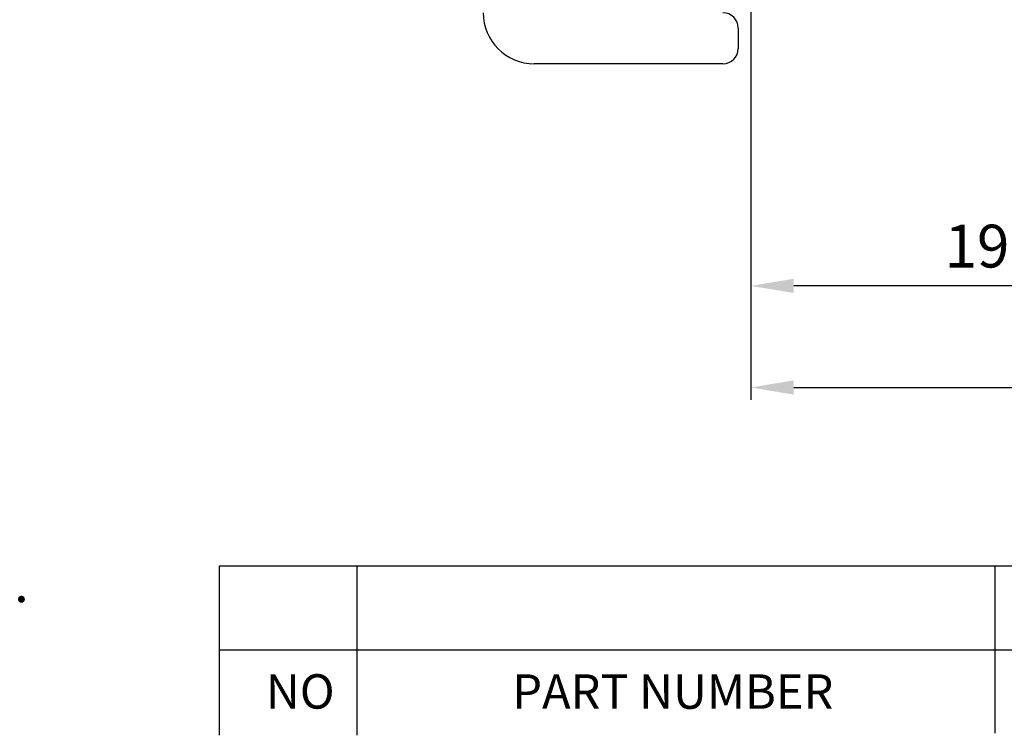
# Model space of a CAD drawing. Extents: x -2 to 2354, y -25 to 1670.
# Drawn here: x 1371 to 1757, y 254 to 535 of the extents above; entities that cross this region are included whole.
import ezdxf

# ---------------------------------------------------------------- set-up
doc = ezdxf.new("R2010")
doc.units = 0
doc.header["$LTSCALE"] = 3
doc.header["$MEASUREMENT"] = 0
doc.layers.get('0').update_dxf_attribs({"color": 3, "linetype": 'CONTINUOUS'})
for name, color, linetype in [('DIM', 2, 'CONTINUOUS'), ('NEEDLE', 2, 'CONTINUOUS'), ('THIN', 2, 'CONTINUOUS')]:
    doc.layers.add(name, color=color, linetype=linetype)
doc.styles.add('ROMANS', font='romans.shx')
doc.styles.add('굴', font='Gulim.ttf')

msp = doc.modelspace()

# ---------------------------------------------------------------- linework, layer by layer
for p, q in [((1652.53, 531.56), (1652.53, 523.56)), ((1646.53, 517.56), (1572.53, 517.56))]:
    msp.add_line(p, q)
for centre, radius, start, end in [((1572.53, 537.56), 20, 180, 270), ((1646.53, 531.56), 6, 0, 90), ((1646.53, 523.56), 6, 270, 0)]:
    msp.add_arc(centre, radius, start, end)
at = {"layer": 'DIM'}
for p, q in [((1657.53, 538.73), (1657.53, 385.77)), ((1830.73, 430.43), (1674.33, 430.43)), ((1674.33, 390.57), (1975.73, 390.57))]:
    msp.add_line(p, q, dxfattribs=at)
for points in [[(1674.33, 433.23), (1674.33, 427.63), (1657.53, 430.43)], [(1674.33, 393.37), (1674.33, 387.77), (1657.53, 390.57)]]:
    msp.add_solid(points, dxfattribs=at)
at = {"layer": 'NEEDLE'}
for p, q in [((1449.05, 254.14), (1449.05, 320.63)), ((1449.05, 320.63), (2297.25, 320.63)), ((1503.04, 254.14), (1503.04, 320.63)), ((1753.29, 255.03), (1753.29, 320.63)), ((1449.05, 287.63), (2297.25, 287.63))]:
    msp.add_line(p, q, dxfattribs=at)

# ---------------------------------------------------------------- texts
at = {"layer": 'DIM', "insert": (1752.53, 446.03), "char_height": 16.8, "attachment_point": 5, "style": 'ROMANS'}
msp.add_mtext('\\A1;190', dxfattribs=at)
at = {"layer": 'DIM', "char_height": 13.5, "attachment_point": 1, "style": 'ROMANS'}
for s, insert, width in [('NO', (1467.27, 278.1), 2.131628207280301e-14), ('PART NUMBER', (1563.94, 278.04), 167.4919)]:
    msp.add_mtext(s, dxfattribs=dict(at, insert=insert, width=width))
at = {"layer": 'THIN', "style": '굴'}
msp.add_text('* (  )안의 치수는 변경될 수 있음.', height=15, dxfattribs=at).set_placement((1105.99, 306.35))

doc.saveas('drawing.dxf')
